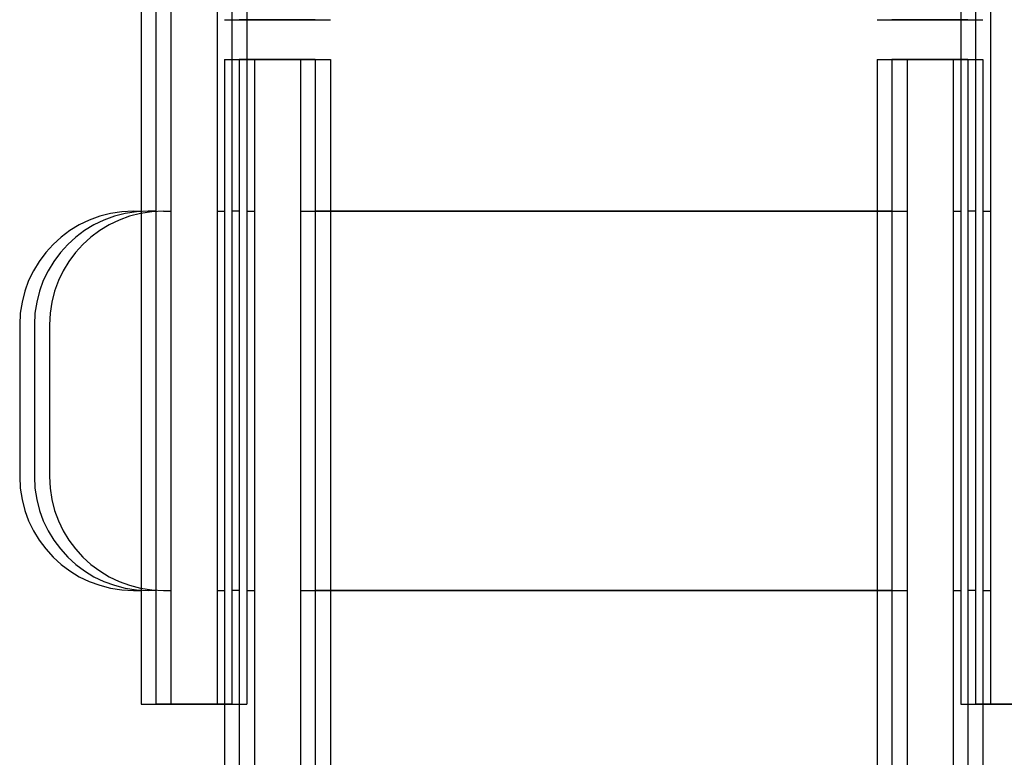
# Model space of a CAD drawing. Units: millimetres. Extents: x 70467 to 311972, y -19883 to 15191.
# Drawn here: x 79473 to 79538, y -14992 to -14944 of the extents above; entities that cross this region are included whole.
import ezdxf

# ---------------------------------------------------------------- set-up
doc = ezdxf.new("R2010")
doc.units = ezdxf.units.MM
doc.header["$LTSCALE"] = 46.255
doc.layers.get('0').update_dxf_attribs({"linetype": 'CONTINUOUS'})

msp = doc.modelspace()

# ---------------------------------------------------------------- linework, layer by layer
at = {"color": 7, "linetype": 'Continuous'}
for p, q in [((79480.923, -14901.1969), (79480.923, -14988.8219)), ((79481.8896, -14901.1969), (79481.8896, -14988.8219)), ((79482.8896, -14901.1969), (79482.8896, -14988.8219)), ((79485.923, -14901.1969), (79485.923, -14988.8219)), ((79486.8896, -14901.1969), (79486.8896, -14988.8219)), ((79487.8896, -14901.1969), (79487.8896, -14988.8219)), ((79534.923, -14901.1969), (79534.923, -14988.8219)), ((79535.8896, -14901.1969), (79535.8896, -14988.8219)), ((79536.8896, -14901.1969), (79536.8896, -14988.8219)), ((79486.423, -14943.6969), (79491.423, -14943.6969)), ((79492.3896, -14943.6969), (79487.3896, -14943.6969)), ((79488.3896, -14943.6969), (79493.3896, -14943.6969)), ((79529.423, -14943.6969), (79534.423, -14943.6969)), ((79535.3896, -14943.6969), (79530.3896, -14943.6969)), ((79531.3896, -14943.6969), (79536.3896, -14943.6969)), ((79486.423, -14946.3219), (79491.423, -14946.3219)), ((79486.423, -14946.3219), (79486.423, -15023.4824)), ((79492.3896, -14946.3219), (79487.3896, -14946.3219)), ((79487.3896, -14946.3219), (79487.3896, -15023.3992)), ((79492.3896, -14946.3219), (79487.3896, -14946.3219)), ((79487.3896, -14946.3219), (79487.3896, -15038.9469)), ((79492.3896, -14946.3219), (79487.3896, -14946.3219)), ((79487.3896, -14946.3219), (79487.3896, -15038.9469)), ((79488.3896, -14946.3219), (79493.3896, -14946.3219)), ((79488.3896, -14946.3219), (79488.3896, -15023.4824)), ((79491.423, -14946.3219), (79491.423, -15024.1266)), ((79492.3896, -14946.3219), (79492.3896, -15024.3835)), ((79492.3896, -14946.3219), (79492.3896, -15038.9469)), ((79492.3896, -14946.3219), (79492.3896, -15038.9469)), ((79493.3896, -14946.3219), (79493.3896, -15024.1266)), ((79529.423, -14946.3219), (79534.423, -14946.3219)), ((79529.423, -14946.3219), (79529.423, -15024.3835)), ((79535.3896, -14946.3219), (79530.3896, -14946.3219)), ((79530.3896, -14946.3219), (79530.3896, -15024.1266)), ((79535.3896, -14946.3219), (79530.3896, -14946.3219)), ((79530.3896, -14946.3219), (79530.3896, -15038.9469)), ((79535.3896, -14946.3219), (79530.3896, -14946.3219)), ((79530.3896, -14946.3219), (79530.3896, -15038.9469)), ((79531.3896, -14946.3219), (79536.3896, -14946.3219)), ((79531.3896, -14946.3219), (79531.3896, -15024.3835)), ((79534.423, -14946.3219), (79534.423, -15023.3992)), ((79535.3896, -14946.3219), (79535.3896, -15023.4824)), ((79535.3896, -14946.3219), (79535.3896, -15038.9469)), ((79535.3896, -14946.3219), (79535.3896, -15038.9469)), ((79536.3896, -14946.3219), (79536.3896, -15023.3992)), ((79480.423, -14956.3219), (79480.923, -14956.3219)), ((79481.8896, -14956.3219), (79481.3896, -14956.3219)), ((79482.3896, -14956.3219), (79482.8896, -14956.3219)), ((79485.923, -14956.3219), (79486.423, -14956.3219)), ((79487.3896, -14956.3219), (79486.8896, -14956.3219)), ((79487.8896, -14956.3219), (79488.3896, -14956.3219)), ((79491.423, -14956.3219), (79529.423, -14956.3219)), ((79530.3896, -14956.3219), (79492.3896, -14956.3219)), ((79493.3896, -14956.3219), (79531.3896, -14956.3219)), ((79534.423, -14956.3219), (79534.923, -14956.3219)), ((79535.8896, -14956.3219), (79535.3896, -14956.3219)), ((79536.3896, -14956.3219), (79536.8896, -14956.3219)), ((79472.923, -14963.8219), (79472.923, -14973.8219)), ((79473.8896, -14963.8219), (79473.8896, -14973.8219)), ((79474.8896, -14963.8219), (79474.8896, -14973.8219)), ((79480.423, -14981.3219), (79480.923, -14981.3219)), ((79481.8896, -14981.3219), (79481.3896, -14981.3219)), ((79482.3896, -14981.3219), (79482.8896, -14981.3219)), ((79485.923, -14981.3219), (79486.423, -14981.3219)), ((79487.3896, -14981.3219), (79486.8896, -14981.3219)), ((79487.8896, -14981.3219), (79488.3896, -14981.3219)), ((79491.423, -14981.3219), (79529.423, -14981.3219)), ((79530.3896, -14981.3219), (79492.3896, -14981.3219)), ((79493.3896, -14981.3219), (79531.3896, -14981.3219)), ((79534.423, -14981.3219), (79534.923, -14981.3219)), ((79535.8896, -14981.3219), (79535.3896, -14981.3219)), ((79536.3896, -14981.3219), (79536.8896, -14981.3219)), ((79480.923, -14988.8219), (79485.923, -14988.8219)), ((79486.8896, -14988.8219), (79481.8896, -14988.8219)), ((79482.8896, -14988.8219), (79487.8896, -14988.8219)), ((79534.923, -14988.8219), (79539.923, -14988.8219)), ((79540.8896, -14988.8219), (79535.8896, -14988.8219)), ((79536.8896, -14988.8219), (79541.8896, -14988.8219))]:
    msp.add_line(p, q, dxfattribs=at)
for centre, start, end in [((79480.423, -14963.8219), 90, 180), ((79481.3896, -14963.8219), 90, 180), ((79482.3896, -14963.8219), 90, 180), ((79480.423, -14973.8219), 180, 270), ((79481.3896, -14973.8219), 180, 270), ((79482.3896, -14973.8219), 180, 270)]:
    msp.add_arc(centre, 7.5, start, end, dxfattribs=at)

doc.saveas('drawing.dxf')
